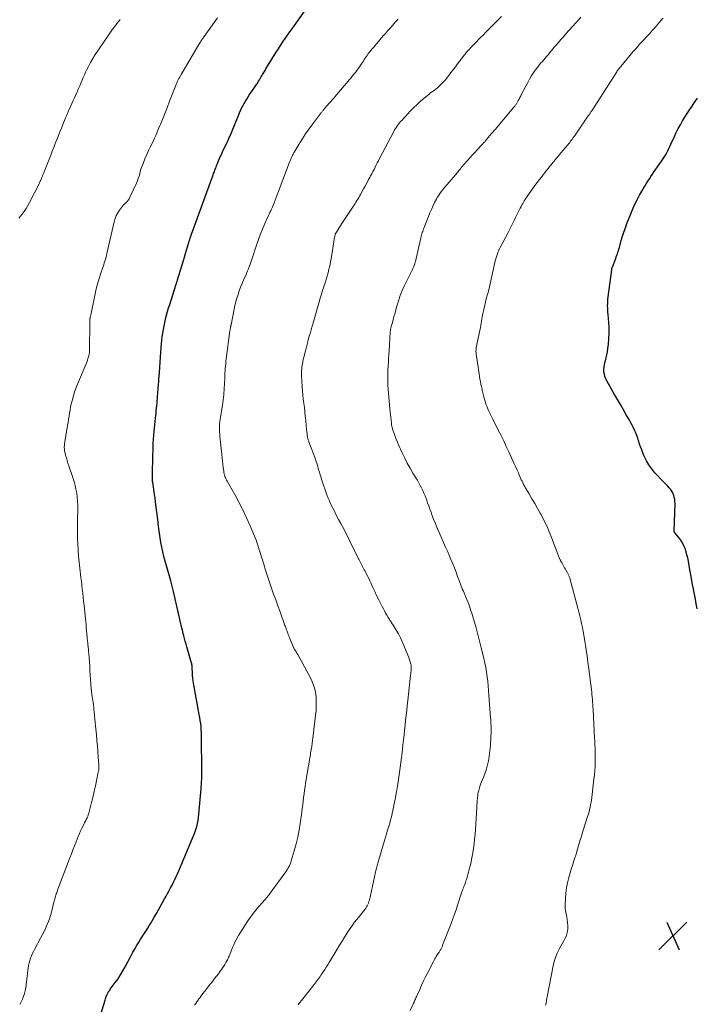
# Model space of a CAD drawing. Units: feet. Extents: x 1990000 to 1995039, y 600000 to 603937.
# Drawn here: x 1990417 to 1990607, y 602717 to 602992 of the extents above; entities that cross this region are included whole.
import ezdxf

# ---------------------------------------------------------------- set-up
doc = ezdxf.new("R2010")
doc.units = ezdxf.units.FT
doc.header["$LTSCALE"] = 100
doc.header["$MEASUREMENT"] = 0
for name, color, linetype, lineweight in [('CONTOUR INDEX', 32, 'Continuous', 25), ('CONTOUR INTERMEDIATE', 40, 'Continuous', 15), ('SPOT ELEVATION', 7, 'Continuous', 15)]:
    doc.layers.add(name, color=color, linetype=linetype, lineweight=lineweight)

# ---------------------------------------------------------------- blocks, each defined once
blk = doc.blocks.new('SPOT')
at = {"layer": 'SPOT ELEVATION', "lineweight": 25}
for p, q in [((-3.95, -3.95), (3.86, 3.85)), ((-1.67, 3.81), (1.74, -3.97))]:
    blk.add_line(p, q, dxfattribs=at)

msp = doc.modelspace()

# ---------------------------------------------------------------- linework, layer by layer
at = {"layer": 'CONTOUR INDEX', "flags": 128}
for points, elevation in [([(1990438.58, 602709.16), (1990441.24, 602717.82), (1990441.35, 602718.15), (1990441.46, 602718.47), (1990441.57, 602718.8), (1990441.7, 602719.12), (1990441.84, 602719.47), (1990441.9, 602719.61), (1990441.96, 602719.75), (1990442.03, 602719.88), (1990442.1, 602720.01), (1990442.12, 602720.06), (1990442.19, 602720.16), (1990442.25, 602720.27), (1990442.32, 602720.37), (1990442.4, 602720.46), (1990442.47, 602720.56), (1990442.54, 602720.66), (1990442.62, 602720.75), (1990442.69, 602720.85), (1990444.1, 602722.73), (1990444.85, 602723.79), (1990445.57, 602724.87), (1990446.22, 602725.98), (1990446.84, 602727.12), (1990446.94, 602727.31), (1990447.59, 602728.56), (1990448.25, 602729.8), (1990448.93, 602731.03), (1990449.62, 602732.25), (1990450.06, 602733.02), (1990450.55, 602733.86), (1990451.05, 602734.69), (1990451.57, 602735.51), (1990452.1, 602736.32), (1990452.64, 602737.13), (1990453.17, 602737.95), (1990453.68, 602738.78), (1990454.18, 602739.61), (1990454.41, 602739.99), (1990455.01, 602741.02), (1990455.61, 602742.05), (1990456.2, 602743.09), (1990456.78, 602744.13), (1990457.89, 602746.13), (1990458.32, 602746.9), (1990458.74, 602747.68), (1990459.15, 602748.46), (1990459.56, 602749.24), (1990459.97, 602750.02), (1990460.36, 602750.81), (1990460.74, 602751.6), (1990461.12, 602752.4), (1990461.38, 602752.96), (1990461.88, 602754.05), (1990462.37, 602755.14), (1990462.84, 602756.23), (1990463.31, 602757.33), (1990465.73, 602763.13), (1990466.05, 602763.94), (1990466.35, 602764.76), (1990466.62, 602765.59), (1990466.87, 602766.43), (1990467.08, 602767.27), (1990467.26, 602768.12), (1990467.39, 602768.98), (1990467.49, 602769.85), (1990468.04, 602776.06), (1990468.1, 602776.77), (1990468.15, 602777.47), (1990468.19, 602778.18), (1990468.23, 602778.9), (1990468.26, 602779.62), (1990468.27, 602779.97), (1990468.28, 602780.32), (1990468.29, 602780.67), (1990468.3, 602781.01), (1990468.31, 602781.36), (1990468.31, 602781.71), (1990468.31, 602782.06), (1990468.31, 602782.41), (1990468.23, 602790.9), (1990468.21, 602791.77), (1990468.18, 602792.63), (1990468.13, 602793.49), (1990468.07, 602794.36), (1990467.98, 602795.22), (1990467.88, 602796.07), (1990467.75, 602796.93), (1990467.6, 602797.78), (1990466.06, 602806.05), (1990466, 602806.38), (1990465.94, 602806.72), (1990465.89, 602807.06), (1990465.84, 602807.39), (1990465.8, 602807.73), (1990465.76, 602808.07), (1990465.73, 602808.41), (1990465.71, 602808.75), (1990465.56, 602811.41), (1990465.55, 602811.51), (1990465.54, 602811.6), (1990465.53, 602811.69), (1990465.52, 602811.78), (1990465.5, 602811.88), (1990465.48, 602811.97), (1990465.46, 602812.06), (1990465.44, 602812.15), (1990464.11, 602816.69), (1990463.89, 602817.46), (1990463.67, 602818.23), (1990463.46, 602818.99), (1990463.26, 602819.76), (1990463.02, 602820.69), (1990462.94, 602821), (1990462.86, 602821.31), (1990462.79, 602821.62), (1990462.72, 602821.92), (1990460.39, 602832.16), (1990460.31, 602832.54), (1990460.21, 602832.91), (1990460.12, 602833.28), (1990460.02, 602833.66), (1990459.92, 602834.03), (1990459.82, 602834.4), (1990459.71, 602834.77), (1990459.61, 602835.14), (1990458.03, 602840.66), (1990457.69, 602841.95), (1990457.38, 602843.23), (1990457.1, 602844.53), (1990456.86, 602845.84), (1990456.65, 602847.15), (1990456.46, 602848.46), (1990456.28, 602849.77), (1990456.13, 602851.09), (1990456.08, 602851.52), (1990455.92, 602852.93), (1990455.75, 602854.33), (1990455.57, 602855.74), (1990455.38, 602857.14), (1990455.2, 602858.46), (1990455.09, 602859.21), (1990454.98, 602859.95), (1990454.87, 602860.69), (1990454.76, 602861.43), (1990454.55, 602862.77), (1990454.54, 602862.84), (1990454.53, 602862.91), (1990454.52, 602862.99), (1990454.52, 602863.06), (1990454.51, 602863.13), (1990454.51, 602863.21), (1990454.5, 602863.28), (1990454.5, 602863.36), (1990454.49, 602863.52), (1990454.49, 602863.68), (1990454.48, 602863.83), (1990454.48, 602863.99), (1990454.48, 602864.14), (1990454.48, 602864.46), (1990454.47, 602864.77), (1990454.47, 602865.08), (1990454.48, 602865.39), (1990454.49, 602865.71), (1990454.69, 602872.81), (1990454.7, 602873.2), (1990454.72, 602873.6), (1990454.73, 602873.99), (1990454.76, 602874.39), (1990454.78, 602874.78), (1990454.81, 602875.18), (1990454.84, 602875.57), (1990454.88, 602875.96), (1990455.35, 602880.69), (1990455.42, 602881.38), (1990455.5, 602882.08), (1990455.57, 602882.77), (1990455.65, 602883.46), (1990455.72, 602884.15), (1990455.79, 602884.84), (1990455.85, 602885.54), (1990455.9, 602886.23), (1990456.03, 602888.08), (1990456.07, 602888.5), (1990456.1, 602888.93), (1990456.13, 602889.36), (1990456.16, 602889.79), (1990456.19, 602890.22), (1990456.23, 602890.65), (1990456.26, 602891.08), (1990456.3, 602891.51), (1990456.45, 602893.46), (1990456.55, 602894.87), (1990456.66, 602896.28), (1990456.76, 602897.68), (1990456.85, 602899.09), (1990456.95, 602900.45), (1990457.03, 602901.45), (1990457.12, 602902.45), (1990457.24, 602903.45), (1990457.37, 602904.45), (1990457.54, 602905.44), (1990457.72, 602906.42), (1990457.93, 602907.41), (1990458.15, 602908.38), (1990458.17, 602908.46), (1990458.44, 602909.47), (1990458.71, 602910.48), (1990459.01, 602911.48), (1990459.31, 602912.47), (1990461.04, 602917.86), (1990461.1, 602918.05), (1990461.16, 602918.24), (1990461.22, 602918.43), (1990461.28, 602918.62), (1990461.34, 602918.81), (1990461.4, 602919), (1990461.46, 602919.19), (1990461.51, 602919.38), (1990463.13, 602924.77), (1990463.41, 602925.73), (1990463.7, 602926.69), (1990464, 602927.65), (1990464.29, 602928.61), (1990464.77, 602930.15), (1990464.82, 602930.34), (1990464.88, 602930.52), (1990464.94, 602930.7), (1990465, 602930.88), (1990465.06, 602931.05), (1990465.15, 602931.32), (1990465.24, 602931.58), (1990465.33, 602931.85), (1990465.43, 602932.11), (1990466.73, 602935.69), (1990467.48, 602937.75), (1990468.23, 602939.8), (1990468.97, 602941.86), (1990469.72, 602943.91), (1990471.37, 602948.43), (1990471.48, 602948.75), (1990471.6, 602949.07), (1990471.71, 602949.38), (1990471.83, 602949.7), (1990471.95, 602950.02), (1990472.06, 602950.33), (1990472.18, 602950.64), (1990472.3, 602950.96), (1990472.42, 602951.27), (1990472.54, 602951.58), (1990472.67, 602951.89), (1990472.8, 602952.2), (1990473.47, 602953.79), (1990473.76, 602954.47), (1990474.07, 602955.14), (1990474.38, 602955.81), (1990474.7, 602956.48), (1990475.02, 602957.15), (1990475.35, 602957.81), (1990475.66, 602958.48), (1990475.98, 602959.15), (1990476.13, 602959.48), (1990476.43, 602960.14), (1990476.72, 602960.81), (1990476.99, 602961.49), (1990477.25, 602962.16), (1990477.51, 602962.85), (1990477.78, 602963.52), (1990478.05, 602964.2), (1990478.33, 602964.87), (1990478.82, 602966.06), (1990479.12, 602966.73), (1990479.43, 602967.39), (1990479.76, 602968.05), (1990480.11, 602968.69), (1990480.48, 602969.32), (1990480.86, 602969.95), (1990481.26, 602970.57), (1990481.67, 602971.18), (1990482.65, 602972.6), (1990482.83, 602972.88), (1990483.02, 602973.15), (1990483.2, 602973.42), (1990483.39, 602973.69), (1990483.57, 602973.97), (1990483.75, 602974.24), (1990483.93, 602974.52), (1990484.1, 602974.8), (1990484.2, 602974.96), (1990484.42, 602975.32), (1990484.63, 602975.68), (1990484.85, 602976.04), (1990485.06, 602976.4), (1990485.31, 602976.82), (1990485.65, 602977.4), (1990485.99, 602977.97), (1990486.33, 602978.54), (1990486.68, 602979.1), (1990489.12, 602983.06), (1990489.72, 602984.01), (1990490.34, 602984.96), (1990490.96, 602985.91), (1990491.59, 602986.84), (1990492.24, 602987.78), (1990492.88, 602988.7), (1990493.54, 602989.62), (1990494.2, 602990.54), (1990496.95, 602994.32)], 960), ([(1990606.88, 602827.34), (1990606.62, 602828.67), (1990606.37, 602830.01), (1990606.19, 602830.96), (1990605.85, 602832.77), (1990605.52, 602834.58), (1990605.19, 602836.39), (1990604.86, 602838.2), (1990604.42, 602840.69), (1990604.24, 602841.57), (1990604.03, 602842.44), (1990603.78, 602843.3), (1990603.5, 602844.15), (1990603.16, 602844.97), (1990602.76, 602845.77), (1990602.29, 602846.51), (1990601.75, 602847.22), (1990600.68, 602848.5), (1990600.63, 602848.57), (1990600.58, 602848.64), (1990600.54, 602848.71), (1990600.5, 602848.78), (1990600.47, 602848.86), (1990600.45, 602848.94), (1990600.43, 602849.02), (1990600.43, 602849.1), (1990600.68, 602856.69), (1990600.66, 602857.32), (1990600.61, 602857.94), (1990600.48, 602858.55), (1990600.32, 602859.15), (1990600.3, 602859.2), (1990600.07, 602859.75), (1990599.8, 602860.27), (1990599.46, 602860.75), (1990599.07, 602861.2), (1990598.64, 602861.63), (1990598.22, 602862.07), (1990597.8, 602862.5), (1990597.38, 602862.94), (1990595.07, 602865.4), (1990594.17, 602866.45), (1990593.36, 602867.56), (1990592.68, 602868.75), (1990592.08, 602870), (1990591.67, 602871), (1990591.36, 602871.79), (1990591.06, 602872.59), (1990590.78, 602873.39), (1990590.52, 602874.2), (1990590.48, 602874.33), (1990590.24, 602875.08), (1990589.97, 602875.82), (1990589.68, 602876.54), (1990589.37, 602877.26), (1990589.04, 602877.97), (1990588.69, 602878.68), (1990588.32, 602879.37), (1990587.94, 602880.05), (1990587.06, 602881.57), (1990586.23, 602883), (1990585.4, 602884.44), (1990584.57, 602885.88), (1990583.74, 602887.32), (1990581.6, 602891.06), (1990581.3, 602891.67), (1990581.06, 602892.29), (1990580.91, 602892.93), (1990580.81, 602893.6), (1990580.8, 602894.27), (1990580.83, 602894.94), (1990580.93, 602895.61), (1990581.08, 602896.26), (1990581.2, 602896.67), (1990581.43, 602897.53), (1990581.63, 602898.39), (1990581.79, 602899.26), (1990581.92, 602900.14), (1990582.07, 602901.38), (1990582.21, 602902.89), (1990582.28, 602904.39), (1990582.26, 602905.9), (1990582.17, 602907.41), (1990581.96, 602909.65), (1990581.91, 602910.27), (1990581.87, 602910.89), (1990581.85, 602911.51), (1990581.84, 602912.13), (1990581.85, 602912.74), (1990581.87, 602913.36), (1990581.92, 602913.98), (1990581.99, 602914.59), (1990582.97, 602922.2), (1990582.98, 602922.26), (1990582.99, 602922.33), (1990583, 602922.39), (1990583.02, 602922.46), (1990583.03, 602922.52), (1990583.05, 602922.58), (1990583.07, 602922.65), (1990583.09, 602922.71), (1990584.09, 602925.37), (1990584.25, 602925.79), (1990584.4, 602926.22), (1990584.55, 602926.64), (1990584.7, 602927.07), (1990584.84, 602927.5), (1990584.98, 602927.93), (1990585.11, 602928.36), (1990585.23, 602928.79), (1990585.65, 602930.34), (1990586, 602931.54), (1990586.38, 602932.73), (1990586.79, 602933.92), (1990587.22, 602935.09), (1990588.29, 602937.85), (1990588.84, 602939.18), (1990589.43, 602940.49), (1990590.08, 602941.77), (1990590.77, 602943.03), (1990591.4, 602944.12), (1990591.81, 602944.83), (1990592.22, 602945.53), (1990592.65, 602946.22), (1990593.07, 602946.92), (1990593.5, 602947.6), (1990593.95, 602948.28), (1990594.4, 602948.96), (1990594.86, 602949.63), (1990596.92, 602952.56), (1990597.3, 602953.12), (1990597.67, 602953.69), (1990598.02, 602954.27), (1990598.35, 602954.86), (1990598.67, 602955.46), (1990598.97, 602956.06), (1990599.27, 602956.67), (1990599.55, 602957.28), (1990600.53, 602959.48), (1990601.05, 602960.59), (1990601.6, 602961.68), (1990602.18, 602962.75), (1990602.79, 602963.82), (1990603.43, 602964.86), (1990604.08, 602965.9), (1990604.75, 602966.92), (1990605.44, 602967.93), (1990606.08, 602968.84), (1990606.53, 602969.49), (1990606.99, 602970.15)], 980)]:
    msp.add_lwpolyline(points, dxfattribs=dict(at, elevation=elevation))
at = {"layer": 'CONTOUR INTERMEDIATE', "flags": 128}
for points, elevation in [([(1990417.4, 602716.61), (1990417.8, 602717.34), (1990418.13, 602718.1), (1990418.43, 602718.87), (1990418.68, 602719.66), (1990418.89, 602720.47), (1990419.05, 602721.28), (1990419.17, 602722.1), (1990419.72, 602726.87), (1990419.82, 602727.55), (1990419.96, 602728.22), (1990420.14, 602728.88), (1990420.35, 602729.53), (1990420.6, 602730.17), (1990420.87, 602730.81), (1990421.16, 602731.43), (1990421.48, 602732.04), (1990423.27, 602735.32), (1990423.72, 602736.18), (1990424.16, 602737.03), (1990424.57, 602737.91), (1990424.97, 602738.78), (1990425.33, 602739.68), (1990425.67, 602740.58), (1990425.95, 602741.49), (1990426.21, 602742.42), (1990427.03, 602745.6), (1990427.08, 602745.81), (1990427.13, 602746.03), (1990427.19, 602746.24), (1990427.24, 602746.45), (1990427.3, 602746.67), (1990427.36, 602746.88), (1990427.43, 602747.09), (1990427.5, 602747.3), (1990427.58, 602747.53), (1990427.7, 602747.86), (1990427.82, 602748.19), (1990427.94, 602748.51), (1990428.06, 602748.84), (1990431.38, 602757.6), (1990431.82, 602758.75), (1990432.25, 602759.88), (1990432.69, 602761.02), (1990433.14, 602762.16), (1990433.41, 602762.86), (1990433.72, 602763.64), (1990434.05, 602764.42), (1990434.4, 602765.19), (1990434.77, 602765.96), (1990435.08, 602766.6), (1990435.3, 602767.04), (1990435.52, 602767.48), (1990435.74, 602767.92), (1990435.97, 602768.35), (1990436.18, 602768.8), (1990436.37, 602769.25), (1990436.53, 602769.71), (1990436.67, 602770.17), (1990437.18, 602772.05), (1990437.55, 602773.47), (1990437.89, 602774.89), (1990438.21, 602776.32), (1990438.51, 602777.75), (1990438.89, 602779.64), (1990439, 602780.15), (1990439.11, 602780.65), (1990439.22, 602781.16), (1990439.34, 602781.66), (1990439.44, 602782.16), (1990439.51, 602782.67), (1990439.53, 602783.18), (1990439.51, 602783.7), (1990439.34, 602785.79), (1990439.22, 602787.35), (1990439.08, 602788.91), (1990438.94, 602790.47), (1990438.8, 602792.03), (1990438.56, 602794.54), (1990438.47, 602795.53), (1990438.37, 602796.51), (1990438.28, 602797.49), (1990438.19, 602798.47), (1990438.13, 602799.05), (1990438.06, 602799.74), (1990437.98, 602800.43), (1990437.88, 602801.12), (1990437.78, 602801.81), (1990437.64, 602802.63), (1990437.6, 602802.91), (1990437.56, 602803.18), (1990437.52, 602803.46), (1990437.49, 602803.73), (1990437.46, 602804.01), (1990437.43, 602804.28), (1990437.4, 602804.56), (1990437.38, 602804.84), (1990437.1, 602808.88), (1990437.01, 602810.09), (1990436.93, 602811.29), (1990436.84, 602812.49), (1990436.75, 602813.69), (1990436.6, 602815.56), (1990436.58, 602815.82), (1990436.56, 602816.09), (1990436.54, 602816.35), (1990436.51, 602816.62), (1990436.48, 602816.88), (1990436.45, 602817.14), (1990436.43, 602817.41), (1990436.4, 602817.67), (1990436.38, 602817.86), (1990436.34, 602818.22), (1990436.3, 602818.58), (1990436.26, 602818.94), (1990436.23, 602819.3), (1990436.14, 602820.27), (1990436.06, 602821.11), (1990435.98, 602821.95), (1990435.9, 602822.8), (1990435.82, 602823.64), (1990435.47, 602827.28), (1990435.35, 602828.38), (1990435.24, 602829.49), (1990435.12, 602830.59), (1990434.99, 602831.69), (1990434.86, 602832.8), (1990434.72, 602833.9), (1990434.59, 602835), (1990434.46, 602836.1), (1990434.14, 602838.72), (1990433.95, 602840.39), (1990433.79, 602842.07), (1990433.67, 602843.75), (1990433.58, 602845.44), (1990433.52, 602847.12), (1990433.48, 602848.81), (1990433.48, 602850.49), (1990433.5, 602852.18), (1990433.57, 602855.14), (1990433.57, 602856.27), (1990433.53, 602857.39), (1990433.43, 602858.52), (1990433.29, 602859.64), (1990433.09, 602860.75), (1990432.85, 602861.85), (1990432.56, 602862.93), (1990432.22, 602864.01), (1990431.08, 602867.32), (1990430.84, 602868.05), (1990430.61, 602868.78), (1990430.4, 602869.52), (1990430.2, 602870.26), (1990429.97, 602871.2), (1990429.91, 602871.48), (1990429.87, 602871.76), (1990429.84, 602872.04), (1990429.83, 602872.32), (1990429.83, 602872.6), (1990429.85, 602872.88), (1990429.88, 602873.17), (1990429.92, 602873.45), (1990430.75, 602878.61), (1990430.89, 602879.47), (1990431.02, 602880.34), (1990431.16, 602881.2), (1990431.29, 602882.07), (1990431.43, 602882.93), (1990431.6, 602883.79), (1990431.79, 602884.65), (1990432, 602885.5), (1990432.18, 602886.17), (1990432.52, 602887.34), (1990432.89, 602888.51), (1990433.31, 602889.66), (1990433.76, 602890.79), (1990435.91, 602895.88), (1990436.09, 602896.35), (1990436.27, 602896.83), (1990436.42, 602897.32), (1990436.57, 602897.81), (1990436.77, 602898.57), (1990436.8, 602898.68), (1990436.82, 602898.79), (1990436.83, 602898.9), (1990436.84, 602899.02), (1990436.94, 602907.94), (1990436.94, 602908.03), (1990436.94, 602908.12), (1990436.95, 602908.2), (1990436.96, 602908.29), (1990436.97, 602908.38), (1990436.98, 602908.47), (1990437, 602908.56), (1990437.02, 602908.65), (1990437.06, 602908.81), (1990437.1, 602908.98), (1990437.14, 602909.15), (1990437.18, 602909.32), (1990437.22, 602909.49), (1990438.67, 602916.38), (1990438.96, 602917.6), (1990439.27, 602918.82), (1990439.63, 602920.02), (1990440.02, 602921.21), (1990440.49, 602922.56), (1990440.66, 602923.08), (1990440.84, 602923.59), (1990441.01, 602924.11), (1990441.18, 602924.62), (1990441.35, 602925.14), (1990441.5, 602925.66), (1990441.64, 602926.19), (1990441.76, 602926.72), (1990443.77, 602935.61), (1990444.02, 602936.48), (1990444.35, 602937.32), (1990444.78, 602938.12), (1990445.28, 602938.88), (1990445.81, 602939.59), (1990446.11, 602939.96), (1990446.42, 602940.32), (1990446.75, 602940.65), (1990447.09, 602940.97), (1990447.43, 602941.3), (1990447.73, 602941.66), (1990447.98, 602942.05), (1990448.2, 602942.46), (1990450.01, 602946.38), (1990450.28, 602947.02), (1990450.53, 602947.67), (1990450.73, 602948.33), (1990450.91, 602949), (1990451.09, 602949.67), (1990451.28, 602950.34), (1990451.51, 602951), (1990451.75, 602951.65), (1990452.4, 602953.25), (1990452.74, 602954.08), (1990453.1, 602954.9), (1990453.49, 602955.71), (1990453.89, 602956.51), (1990454.29, 602957.32), (1990454.68, 602958.13), (1990455.05, 602958.95), (1990455.4, 602959.77), (1990456.3, 602961.92), (1990457.07, 602963.78), (1990457.83, 602965.63), (1990458.57, 602967.49), (1990459.3, 602969.36), (1990460.39, 602972.18), (1990460.57, 602972.64), (1990460.75, 602973.09), (1990460.94, 602973.55), (1990461.12, 602974), (1990461.16, 602974.09), (1990461.33, 602974.49), (1990461.51, 602974.9), (1990461.71, 602975.29), (1990461.91, 602975.69), (1990462.11, 602976.08), (1990462.33, 602976.47), (1990462.54, 602976.85), (1990462.77, 602977.24), (1990467.78, 602985.67), (1990467.91, 602985.88), (1990468.04, 602986.1), (1990468.18, 602986.31), (1990468.32, 602986.53), (1990468.34, 602986.56), (1990468.49, 602986.8), (1990468.65, 602987.02), (1990468.81, 602987.25), (1990468.97, 602987.48), (1990472.65, 602992.62)], 956), ([(1990495.23, 602716.52), (1990495.72, 602717.14), (1990496.21, 602717.76), (1990499.7, 602722.2), (1990499.99, 602722.57), (1990500.27, 602722.94), (1990500.55, 602723.31), (1990500.83, 602723.69), (1990501.1, 602724.07), (1990501.37, 602724.45), (1990501.64, 602724.83), (1990501.9, 602725.22), (1990502.25, 602725.75), (1990502.68, 602726.41), (1990503.1, 602727.07), (1990503.52, 602727.73), (1990503.93, 602728.4), (1990506.17, 602732.11), (1990506.84, 602733.22), (1990507.52, 602734.32), (1990508.2, 602735.42), (1990508.89, 602736.51), (1990509.14, 602736.9), (1990509.72, 602737.79), (1990510.33, 602738.66), (1990510.96, 602739.51), (1990511.62, 602740.35), (1990512.47, 602741.39), (1990512.72, 602741.69), (1990512.97, 602742), (1990513.22, 602742.3), (1990513.47, 602742.6), (1990513.71, 602742.91), (1990513.94, 602743.23), (1990514.16, 602743.56), (1990514.37, 602743.89), (1990514.57, 602744.25), (1990514.74, 602744.61), (1990514.89, 602744.98), (1990515.03, 602745.36), (1990515.05, 602745.41), (1990515.17, 602745.82), (1990515.29, 602746.23), (1990515.39, 602746.64), (1990515.49, 602747.06), (1990516.88, 602753.61), (1990516.93, 602753.83), (1990516.98, 602754.05), (1990517.03, 602754.27), (1990517.08, 602754.49), (1990517.14, 602754.74), (1990517.23, 602755.09), (1990517.32, 602755.44), (1990517.42, 602755.78), (1990517.52, 602756.12), (1990519.43, 602762.45), (1990519.72, 602763.41), (1990520, 602764.37), (1990520.29, 602765.34), (1990520.57, 602766.3), (1990520.62, 602766.45), (1990520.87, 602767.34), (1990521.11, 602768.23), (1990521.34, 602769.13), (1990521.56, 602770.02), (1990521.76, 602770.92), (1990521.96, 602771.83), (1990522.14, 602772.73), (1990522.31, 602773.64), (1990522.37, 602773.97), (1990522.56, 602775.04), (1990522.74, 602776.11), (1990522.92, 602777.19), (1990523.09, 602778.27), (1990523.48, 602780.87), (1990523.78, 602782.94), (1990524.06, 602785.02), (1990524.32, 602787.11), (1990524.57, 602789.19), (1990524.72, 602790.61), (1990524.87, 602791.99), (1990525.02, 602793.37), (1990525.17, 602794.75), (1990525.32, 602796.13), (1990525.47, 602797.51), (1990525.62, 602798.89), (1990525.77, 602800.27), (1990525.92, 602801.65), (1990526.71, 602808.79), (1990526.75, 602809.16), (1990526.79, 602809.53), (1990526.82, 602809.91), (1990526.86, 602810.28), (1990526.9, 602810.77), (1990526.91, 602810.9), (1990526.91, 602811.03), (1990526.91, 602811.16), (1990526.89, 602811.29), (1990526.88, 602811.42), (1990526.85, 602811.55), (1990526.82, 602811.68), (1990526.79, 602811.8), (1990526.58, 602812.48), (1990526.43, 602812.94), (1990526.28, 602813.4), (1990526.11, 602813.86), (1990525.94, 602814.31), (1990524.85, 602817.05), (1990524.38, 602818.15), (1990523.87, 602819.24), (1990523.3, 602820.3), (1990522.69, 602821.34), (1990521.72, 602822.9), (1990521.56, 602823.15), (1990521.41, 602823.39), (1990521.25, 602823.63), (1990521.08, 602823.87), (1990520.92, 602824.11), (1990520.76, 602824.35), (1990520.61, 602824.6), (1990520.46, 602824.85), (1990520.07, 602825.54), (1990519.73, 602826.14), (1990519.41, 602826.74), (1990519.08, 602827.34), (1990518.77, 602827.95), (1990518.29, 602828.9), (1990517.75, 602829.99), (1990517.21, 602831.08), (1990516.69, 602832.18), (1990516.17, 602833.28), (1990515.59, 602834.54), (1990515.3, 602835.16), (1990515.01, 602835.78), (1990514.7, 602836.39), (1990514.39, 602837), (1990514.15, 602837.47), (1990513.96, 602837.84), (1990513.76, 602838.22), (1990513.56, 602838.59), (1990513.35, 602838.97), (1990513.34, 602839), (1990513.14, 602839.35), (1990512.95, 602839.71), (1990512.77, 602840.08), (1990512.58, 602840.44), (1990512.4, 602840.8), (1990512.22, 602841.17), (1990512.04, 602841.53), (1990511.86, 602841.9), (1990509.74, 602846.2), (1990509.23, 602847.23), (1990508.71, 602848.26), (1990508.17, 602849.28), (1990507.63, 602850.3), (1990507.15, 602851.2), (1990506.58, 602852.27), (1990506.02, 602853.34), (1990505.47, 602854.42), (1990504.93, 602855.5), (1990504.61, 602856.16), (1990504.25, 602856.92), (1990503.9, 602857.69), (1990503.58, 602858.47), (1990503.27, 602859.25), (1990502.97, 602860.04), (1990502.69, 602860.84), (1990502.42, 602861.64), (1990502.17, 602862.44), (1990501.43, 602864.82), (1990501.21, 602865.55), (1990500.98, 602866.28), (1990500.76, 602867.01), (1990500.53, 602867.74), (1990500.3, 602868.47), (1990500.06, 602869.2), (1990499.81, 602869.92), (1990499.54, 602870.64), (1990498.27, 602874.01), (1990498.19, 602874.22), (1990498.12, 602874.42), (1990498.05, 602874.63), (1990497.98, 602874.84), (1990497.92, 602875.05), (1990497.87, 602875.26), (1990497.83, 602875.48), (1990497.8, 602875.7), (1990497.73, 602876.32), (1990497.67, 602876.85), (1990497.62, 602877.37), (1990497.57, 602877.9), (1990497.51, 602878.43), (1990497.36, 602880.08), (1990497.24, 602881.25), (1990497.11, 602882.43), (1990496.98, 602883.6), (1990496.83, 602884.77), (1990496.69, 602885.94), (1990496.57, 602887.12), (1990496.47, 602888.29), (1990496.4, 602889.47), (1990496.23, 602892.49), (1990496.21, 602893.15), (1990496.22, 602893.81), (1990496.26, 602894.47), (1990496.32, 602895.13), (1990496.42, 602895.78), (1990496.53, 602896.43), (1990496.67, 602897.08), (1990496.82, 602897.72), (1990497.29, 602899.49), (1990497.39, 602899.85), (1990497.48, 602900.21), (1990497.57, 602900.57), (1990497.65, 602900.93), (1990497.74, 602901.31), (1990497.78, 602901.48), (1990497.82, 602901.65), (1990497.86, 602901.82), (1990497.91, 602901.98), (1990497.95, 602902.15), (1990497.99, 602902.32), (1990498.04, 602902.49), (1990498.09, 602902.65), (1990498.45, 602903.85), (1990498.67, 602904.61), (1990498.9, 602905.38), (1990499.12, 602906.15), (1990499.34, 602906.91), (1990501.13, 602913.23), (1990501.43, 602914.27), (1990501.75, 602915.31), (1990502.07, 602916.34), (1990502.41, 602917.37), (1990502.47, 602917.54), (1990502.78, 602918.48), (1990503.07, 602919.44), (1990503.35, 602920.39), (1990503.62, 602921.36), (1990503.86, 602922.32), (1990504.08, 602923.29), (1990504.27, 602924.27), (1990504.45, 602925.25), (1990505.44, 602931.22), (1990505.47, 602931.39), (1990505.5, 602931.55), (1990505.54, 602931.71), (1990505.58, 602931.87), (1990505.62, 602932.01), (1990505.64, 602932.1), (1990505.67, 602932.19), (1990505.71, 602932.28), (1990505.75, 602932.37), (1990505.79, 602932.46), (1990505.84, 602932.55), (1990505.89, 602932.63), (1990505.94, 602932.72), (1990506.5, 602933.59), (1990506.84, 602934.11), (1990507.17, 602934.62), (1990507.51, 602935.14), (1990507.85, 602935.65), (1990510.65, 602939.86), (1990510.91, 602940.27), (1990511.18, 602940.68), (1990511.43, 602941.1), (1990511.68, 602941.52), (1990511.93, 602941.94), (1990512.18, 602942.36), (1990512.42, 602942.78), (1990512.66, 602943.21), (1990513.54, 602944.79), (1990513.99, 602945.59), (1990514.43, 602946.4), (1990514.87, 602947.21), (1990515.31, 602948.02), (1990515.53, 602948.44), (1990515.85, 602949.05), (1990516.16, 602949.65), (1990516.47, 602950.26), (1990516.77, 602950.87), (1990517.08, 602951.49), (1990517.38, 602952.1), (1990517.69, 602952.7), (1990518.01, 602953.31), (1990521.98, 602960.87), (1990522.22, 602961.29), (1990522.46, 602961.7), (1990522.72, 602962.1), (1990523, 602962.5), (1990523.29, 602962.88), (1990523.59, 602963.26), (1990523.9, 602963.62), (1990524.23, 602963.98), (1990526.62, 602966.54), (1990527.55, 602967.5), (1990528.5, 602968.43), (1990529.49, 602969.32), (1990530.51, 602970.18), (1990531.78, 602971.22), (1990532.18, 602971.54), (1990532.59, 602971.85), (1990533, 602972.16), (1990533.42, 602972.46), (1990533.83, 602972.77), (1990534.23, 602973.09), (1990534.62, 602973.43), (1990534.99, 602973.78), (1990535.2, 602973.98), (1990535.66, 602974.46), (1990536.11, 602974.94), (1990536.54, 602975.45), (1990536.95, 602975.96), (1990537.38, 602976.52), (1990538, 602977.33), (1990538.62, 602978.13), (1990539.24, 602978.94), (1990539.85, 602979.75), (1990541.55, 602981.97), (1990541.73, 602982.21), (1990541.92, 602982.45), (1990542.11, 602982.69), (1990542.29, 602982.93), (1990542.53, 602983.24), (1990542.6, 602983.32), (1990542.67, 602983.41), (1990542.75, 602983.49), (1990542.82, 602983.57), (1990542.84, 602983.59), (1990542.91, 602983.66), (1990542.98, 602983.73), (1990543.05, 602983.8), (1990543.12, 602983.86), (1990543.19, 602983.93), (1990543.26, 602984), (1990543.33, 602984.07), (1990543.39, 602984.14), (1990544.49, 602985.29), (1990545.1, 602985.94), (1990545.72, 602986.58), (1990546.35, 602987.22), (1990546.97, 602987.86), (1990547.83, 602988.74), (1990548.89, 602989.81), (1990549.96, 602990.87), (1990551.03, 602991.93), (1990552.11, 602992.99)], 968), ([(1990526.58, 602714.93), (1990527.39, 602716.66), (1990527.53, 602716.96), (1990527.67, 602717.25), (1990527.8, 602717.54), (1990527.93, 602717.84), (1990528.06, 602718.13), (1990528.2, 602718.43), (1990528.33, 602718.73), (1990528.46, 602719.02), (1990529.25, 602720.82), (1990529.79, 602722.01), (1990530.35, 602723.19), (1990530.92, 602724.36), (1990531.52, 602725.53), (1990533.16, 602728.68), (1990533.34, 602729.01), (1990533.52, 602729.35), (1990533.7, 602729.68), (1990533.89, 602730.01), (1990534.15, 602730.46), (1990534.21, 602730.57), (1990534.27, 602730.67), (1990534.34, 602730.78), (1990534.41, 602730.88), (1990534.47, 602730.98), (1990534.54, 602731.08), (1990534.61, 602731.19), (1990534.68, 602731.29), (1990534.89, 602731.62), (1990535.01, 602731.8), (1990535.12, 602731.99), (1990535.22, 602732.18), (1990535.32, 602732.37), (1990535.41, 602732.56), (1990535.5, 602732.76), (1990535.59, 602732.96), (1990535.67, 602733.16), (1990538.05, 602739.31), (1990538.52, 602740.57), (1990538.99, 602741.84), (1990539.42, 602743.12), (1990539.85, 602744.41), (1990540.3, 602745.83), (1990540.49, 602746.41), (1990540.68, 602746.98), (1990540.88, 602747.55), (1990541.08, 602748.12), (1990541.2, 602748.48), (1990541.34, 602748.87), (1990541.49, 602749.26), (1990541.63, 602749.65), (1990541.78, 602750.04), (1990541.93, 602750.43), (1990542.07, 602750.82), (1990542.2, 602751.22), (1990542.33, 602751.61), (1990542.52, 602752.23), (1990542.73, 602752.94), (1990542.93, 602753.66), (1990543.12, 602754.37), (1990543.29, 602755.09), (1990543.42, 602755.62), (1990543.64, 602756.61), (1990543.85, 602757.6), (1990544.03, 602758.6), (1990544.19, 602759.6), (1990544.28, 602760.24), (1990544.46, 602761.56), (1990544.61, 602762.89), (1990544.73, 602764.22), (1990544.83, 602765.55), (1990545.21, 602771.8), (1990545.25, 602772.42), (1990545.29, 602773.03), (1990545.34, 602773.65), (1990545.4, 602774.26), (1990545.42, 602774.5), (1990545.48, 602774.99), (1990545.55, 602775.48), (1990545.65, 602775.97), (1990545.76, 602776.46), (1990545.87, 602776.87), (1990546.07, 602777.56), (1990546.28, 602778.24), (1990546.53, 602778.91), (1990546.8, 602779.57), (1990547.16, 602780.38), (1990547.58, 602781.44), (1990547.94, 602782.52), (1990548.24, 602783.62), (1990548.48, 602784.74), (1990548.66, 602785.87), (1990548.82, 602787), (1990548.93, 602788.14), (1990549.02, 602789.28), (1990549.24, 602793.05), (1990549.25, 602793.26), (1990549.26, 602793.47), (1990549.27, 602793.67), (1990549.27, 602793.88), (1990549.26, 602794.09), (1990549.26, 602794.29), (1990549.25, 602794.5), (1990549.23, 602794.71), (1990549.2, 602795.13), (1990549.18, 602795.54), (1990549.15, 602795.96), (1990549.12, 602796.38), (1990549.09, 602796.79), (1990548.63, 602803.17), (1990548.53, 602804.45), (1990548.41, 602805.74), (1990548.27, 602807.03), (1990548.12, 602808.31), (1990547.93, 602809.59), (1990547.73, 602810.86), (1990547.48, 602812.13), (1990547.21, 602813.4), (1990546.93, 602814.59), (1990546.49, 602816.44), (1990546.02, 602818.29), (1990545.53, 602820.13), (1990545.01, 602821.96), (1990544, 602825.43), (1990543.8, 602826.08), (1990543.6, 602826.73), (1990543.39, 602827.37), (1990543.18, 602828.02), (1990542.96, 602828.66), (1990542.72, 602829.3), (1990542.47, 602829.93), (1990542.2, 602830.55), (1990541.47, 602832.21), (1990541.43, 602832.3), (1990541.39, 602832.39), (1990541.35, 602832.48), (1990541.3, 602832.57), (1990541.26, 602832.67), (1990541.22, 602832.76), (1990541.19, 602832.85), (1990541.15, 602832.95), (1990540.32, 602835.21), (1990539.87, 602836.4), (1990539.42, 602837.59), (1990538.96, 602838.76), (1990538.48, 602839.94), (1990538, 602841.11), (1990537.5, 602842.28), (1990537, 602843.44), (1990536.49, 602844.6), (1990534.68, 602848.71), (1990534.15, 602849.92), (1990533.65, 602851.15), (1990533.16, 602852.38), (1990532.69, 602853.62), (1990532.43, 602854.32), (1990532.11, 602855.21), (1990531.78, 602856.11), (1990531.46, 602857), (1990531.14, 602857.9), (1990531.04, 602858.17), (1990530.75, 602858.92), (1990530.45, 602859.67), (1990530.12, 602860.41), (1990529.78, 602861.14), (1990529.41, 602861.86), (1990529.03, 602862.57), (1990528.62, 602863.27), (1990528.2, 602863.97), (1990527.37, 602865.3), (1990526.55, 602866.67), (1990525.77, 602868.06), (1990525.05, 602869.48), (1990524.37, 602870.93), (1990523.34, 602873.21), (1990523.01, 602873.98), (1990522.69, 602874.75), (1990522.39, 602875.53), (1990522.1, 602876.32), (1990521.68, 602877.54), (1990521.62, 602877.73), (1990521.56, 602877.91), (1990521.51, 602878.1), (1990521.47, 602878.29), (1990521.43, 602878.48), (1990521.4, 602878.67), (1990521.37, 602878.87), (1990521.35, 602879.06), (1990521.24, 602880.19), (1990521.17, 602880.95), (1990521.1, 602881.71), (1990521.02, 602882.47), (1990520.94, 602883.23), (1990520.61, 602886.54), (1990520.51, 602887.63), (1990520.43, 602888.72), (1990520.38, 602889.8), (1990520.34, 602890.9), (1990520.34, 602890.94), (1990520.33, 602892.01), (1990520.34, 602893.08), (1990520.38, 602894.15), (1990520.43, 602895.22), (1990520.5, 602896.29), (1990520.57, 602897.36), (1990520.63, 602898.43), (1990520.7, 602899.5), (1990521.01, 602904.73), (1990521.02, 602904.93), (1990521.05, 602905.12), (1990521.07, 602905.32), (1990521.11, 602905.51), (1990521.15, 602905.7), (1990521.19, 602905.9), (1990521.24, 602906.09), (1990521.29, 602906.28), (1990521.62, 602907.45), (1990521.84, 602908.23), (1990522.05, 602909.01), (1990522.26, 602909.79), (1990522.47, 602910.57), (1990522.85, 602912), (1990523.29, 602913.47), (1990523.79, 602914.93), (1990524.37, 602916.35), (1990525.02, 602917.75), (1990526.97, 602921.7), (1990527.16, 602922.1), (1990527.34, 602922.5), (1990527.51, 602922.91), (1990527.67, 602923.33), (1990527.85, 602923.84), (1990527.9, 602924.01), (1990527.95, 602924.17), (1990528, 602924.34), (1990528.04, 602924.51), (1990529.59, 602931.1), (1990529.68, 602931.46), (1990529.77, 602931.83), (1990529.87, 602932.19), (1990529.98, 602932.56), (1990530.09, 602932.92), (1990530.21, 602933.28), (1990530.33, 602933.63), (1990530.46, 602933.99), (1990530.93, 602935.21), (1990531.31, 602936.16), (1990531.7, 602937.12), (1990532.11, 602938.06), (1990532.53, 602939), (1990533.42, 602940.97), (1990533.66, 602941.46), (1990533.91, 602941.95), (1990534.18, 602942.42), (1990534.47, 602942.89), (1990534.78, 602943.34), (1990535.09, 602943.79), (1990535.43, 602944.23), (1990535.77, 602944.65), (1990539.8, 602949.43), (1990540.01, 602949.69), (1990540.22, 602949.94), (1990540.44, 602950.2), (1990540.65, 602950.45), (1990540.89, 602950.75), (1990540.98, 602950.86), (1990541.07, 602950.97), (1990541.16, 602951.08), (1990541.25, 602951.19), (1990541.34, 602951.29), (1990541.43, 602951.4), (1990541.53, 602951.51), (1990541.62, 602951.61), (1990542.73, 602952.85), (1990543.38, 602953.58), (1990544.03, 602954.3), (1990544.69, 602955.02), (1990545.35, 602955.73), (1990546.68, 602957.17), (1990546.79, 602957.29), (1990546.9, 602957.41), (1990547.01, 602957.53), (1990547.12, 602957.65), (1990547.22, 602957.77), (1990547.33, 602957.89), (1990547.43, 602958.01), (1990547.54, 602958.13), (1990548.81, 602959.61), (1990549.55, 602960.48), (1990550.28, 602961.34), (1990551.02, 602962.21), (1990551.75, 602963.08), (1990555.6, 602967.65), (1990555.73, 602967.81), (1990555.86, 602967.97), (1990555.98, 602968.13), (1990556.1, 602968.29), (1990556.22, 602968.46), (1990556.33, 602968.63), (1990556.43, 602968.8), (1990556.53, 602968.97), (1990556.81, 602969.5), (1990557.05, 602969.94), (1990557.29, 602970.38), (1990557.52, 602970.82), (1990557.75, 602971.26), (1990559.47, 602974.57), (1990559.95, 602975.46), (1990560.46, 602976.32), (1990561.01, 602977.17), (1990561.59, 602977.99), (1990562.09, 602978.67), (1990562.45, 602979.14), (1990562.81, 602979.6), (1990563.18, 602980.05), (1990563.57, 602980.49), (1990563.96, 602980.92), (1990564.34, 602981.37), (1990564.72, 602981.81), (1990565.09, 602982.26), (1990565.16, 602982.35), (1990565.57, 602982.85), (1990565.98, 602983.34), (1990566.4, 602983.83), (1990566.81, 602984.32), (1990567.35, 602984.96), (1990568.04, 602985.77), (1990568.74, 602986.57), (1990569.44, 602987.37), (1990570.15, 602988.16), (1990572.97, 602991.26), (1990573.03, 602991.34), (1990573.1, 602991.41), (1990573.17, 602991.49), (1990573.23, 602991.56), (1990574.34, 602992.87)], 972), ([(1990417.1, 602936.57), (1990418.04, 602937.74), (1990418.61, 602938.51), (1990419.15, 602939.3), (1990419.64, 602940.11), (1990420.1, 602940.96), (1990422.75, 602946.2), (1990422.92, 602946.56), (1990423.09, 602946.92), (1990423.25, 602947.28), (1990423.4, 602947.65), (1990423.54, 602948.02), (1990423.69, 602948.39), (1990423.84, 602948.76), (1990423.98, 602949.12), (1990426.02, 602954.23), (1990426.45, 602955.32), (1990426.88, 602956.41), (1990427.31, 602957.5), (1990427.74, 602958.58), (1990427.79, 602958.71), (1990428.2, 602959.73), (1990428.6, 602960.76), (1990429.01, 602961.79), (1990429.42, 602962.81), (1990430.06, 602964.43), (1990430.15, 602964.65), (1990430.24, 602964.86), (1990430.33, 602965.07), (1990430.42, 602965.29), (1990430.51, 602965.5), (1990430.6, 602965.71), (1990430.7, 602965.92), (1990430.79, 602966.13), (1990430.81, 602966.16), (1990430.91, 602966.38), (1990431.01, 602966.6), (1990431.11, 602966.83), (1990431.21, 602967.05), (1990431.94, 602968.66), (1990432.31, 602969.49), (1990432.69, 602970.32), (1990433.06, 602971.15), (1990433.42, 602971.98), (1990433.49, 602972.12), (1990433.82, 602972.88), (1990434.15, 602973.65), (1990434.47, 602974.41), (1990434.79, 602975.18), (1990435.11, 602975.94), (1990435.45, 602976.7), (1990435.79, 602977.45), (1990436.15, 602978.2), (1990436.56, 602979.02), (1990437.16, 602980.17), (1990437.79, 602981.29), (1990438.46, 602982.38), (1990439.17, 602983.46), (1990442.71, 602988.62), (1990443.31, 602989.45), (1990443.92, 602990.27), (1990444.56, 602991.07), (1990445.21, 602991.85), (1990445.47, 602992.16)], 952), ([(1990466.28, 602716.41), (1990466.58, 602716.86), (1990466.88, 602717.31), (1990466.9, 602717.34), (1990467.2, 602717.77), (1990467.5, 602718.19), (1990467.81, 602718.61), (1990468.13, 602719.03), (1990468.59, 602719.64), (1990469.14, 602720.36), (1990469.69, 602721.07), (1990470.25, 602721.79), (1990470.82, 602722.5), (1990471.36, 602723.18), (1990471.89, 602723.85), (1990472.41, 602724.54), (1990472.93, 602725.23), (1990473.43, 602725.92), (1990473.76, 602726.39), (1990474.09, 602726.86), (1990474.41, 602727.34), (1990474.71, 602727.83), (1990475.01, 602728.32), (1990475.31, 602728.82), (1990475.44, 602729.07), (1990475.57, 602729.32), (1990475.69, 602729.58), (1990475.8, 602729.84), (1990475.91, 602730.11), (1990476.01, 602730.37), (1990476.12, 602730.64), (1990476.22, 602730.9), (1990476.59, 602731.84), (1990476.89, 602732.57), (1990477.21, 602733.29), (1990477.56, 602734), (1990477.93, 602734.69), (1990478.59, 602735.88), (1990479.2, 602736.94), (1990479.83, 602737.99), (1990480.49, 602739.03), (1990481.17, 602740.05), (1990481.89, 602741.05), (1990482.62, 602742.03), (1990483.39, 602742.98), (1990484.19, 602743.92), (1990485.45, 602745.36), (1990485.67, 602745.61), (1990485.89, 602745.86), (1990486.11, 602746.11), (1990486.33, 602746.36), (1990486.54, 602746.62), (1990486.75, 602746.88), (1990486.96, 602747.14), (1990487.16, 602747.41), (1990491.53, 602753.37), (1990491.81, 602753.77), (1990492.08, 602754.17), (1990492.34, 602754.58), (1990492.58, 602755), (1990492.8, 602755.43), (1990493, 602755.87), (1990493.17, 602756.32), (1990493.33, 602756.78), (1990494.17, 602759.62), (1990494.69, 602761.52), (1990495.15, 602763.43), (1990495.52, 602765.35), (1990495.83, 602767.29), (1990496.25, 602770.42), (1990496.39, 602771.44), (1990496.52, 602772.46), (1990496.64, 602773.48), (1990496.77, 602774.5), (1990496.89, 602775.52), (1990497.03, 602776.54), (1990497.18, 602777.56), (1990497.34, 602778.57), (1990498.6, 602786.13), (1990498.67, 602786.56), (1990498.74, 602786.98), (1990498.82, 602787.41), (1990498.89, 602787.83), (1990498.9, 602787.88), (1990498.97, 602788.28), (1990499.03, 602788.68), (1990499.09, 602789.08), (1990499.14, 602789.48), (1990499.19, 602789.88), (1990499.24, 602790.28), (1990499.29, 602790.67), (1990499.34, 602791.07), (1990500.13, 602797.52), (1990500.25, 602798.81), (1990500.32, 602800.11), (1990500.32, 602801.41), (1990500.27, 602802.71), (1990500.1, 602803.98), (1990499.83, 602805.23), (1990499.39, 602806.43), (1990498.86, 602807.6), (1990495.14, 602814.51), (1990495.07, 602814.65), (1990495, 602814.78), (1990494.92, 602814.91), (1990494.84, 602815.04), (1990494.76, 602815.17), (1990494.68, 602815.29), (1990494.59, 602815.42), (1990494.51, 602815.54), (1990494.28, 602815.87), (1990494.27, 602815.89), (1990494.25, 602815.91), (1990494.24, 602815.93), (1990494.23, 602815.95), (1990494.18, 602816.03), (1990494.16, 602816.05), (1990494.15, 602816.07), (1990494.14, 602816.09), (1990494.13, 602816.11), (1990493.04, 602818.77), (1990492.91, 602819.1), (1990492.77, 602819.44), (1990492.64, 602819.78), (1990492.5, 602820.11), (1990492.49, 602820.16), (1990492.36, 602820.47), (1990492.24, 602820.79), (1990492.13, 602821.1), (1990492.01, 602821.42), (1990491.9, 602821.74), (1990491.78, 602822.06), (1990491.67, 602822.37), (1990491.55, 602822.69), (1990490.17, 602826.49), (1990489.58, 602828.14), (1990488.98, 602829.8), (1990488.39, 602831.45), (1990487.8, 602833.1), (1990487.23, 602834.76), (1990486.67, 602836.42), (1990486.13, 602838.09), (1990485.6, 602839.77), (1990484.4, 602843.65), (1990484.33, 602843.85), (1990484.27, 602844.06), (1990484.21, 602844.27), (1990484.15, 602844.48), (1990484.09, 602844.69), (1990484.03, 602844.9), (1990483.97, 602845.11), (1990483.9, 602845.32), (1990483.86, 602845.44), (1990483.78, 602845.71), (1990483.68, 602845.98), (1990483.58, 602846.24), (1990483.48, 602846.51), (1990481.82, 602850.52), (1990480.84, 602852.76), (1990479.8, 602854.98), (1990478.68, 602857.15), (1990477.5, 602859.3), (1990475.37, 602862.99), (1990475.19, 602863.33), (1990475.02, 602863.66), (1990474.88, 602864.01), (1990474.74, 602864.37), (1990474.64, 602864.73), (1990474.54, 602865.09), (1990474.47, 602865.46), (1990474.42, 602865.84), (1990474.31, 602866.88), (1990474.22, 602867.78), (1990474.12, 602868.68), (1990474.02, 602869.57), (1990473.93, 602870.47), (1990473.36, 602875.59), (1990473.3, 602876.18), (1990473.26, 602876.76), (1990473.24, 602877.35), (1990473.23, 602877.94), (1990473.25, 602878.52), (1990473.28, 602879.11), (1990473.34, 602879.69), (1990473.42, 602880.27), (1990474.07, 602884.35), (1990474.13, 602884.73), (1990474.18, 602885.1), (1990474.24, 602885.48), (1990474.29, 602885.85), (1990474.33, 602886.23), (1990474.37, 602886.6), (1990474.41, 602886.98), (1990474.43, 602887.36), (1990474.7, 602891.86), (1990474.74, 602892.53), (1990474.78, 602893.21), (1990474.82, 602893.88), (1990474.86, 602894.56), (1990474.92, 602895.23), (1990474.98, 602895.9), (1990475.05, 602896.58), (1990475.13, 602897.25), (1990476.18, 602905.11), (1990476.21, 602905.29), (1990476.24, 602905.47), (1990476.27, 602905.65), (1990476.3, 602905.83), (1990476.33, 602905.99), (1990476.34, 602906.09), (1990476.36, 602906.19), (1990476.38, 602906.29), (1990476.4, 602906.39), (1990476.42, 602906.49), (1990476.43, 602906.58), (1990476.45, 602906.68), (1990476.47, 602906.78), (1990477.34, 602911.13), (1990477.57, 602912.18), (1990477.82, 602913.23), (1990478.11, 602914.26), (1990478.43, 602915.29), (1990478.77, 602916.3), (1990479.14, 602917.31), (1990479.55, 602918.31), (1990479.97, 602919.29), (1990480.67, 602920.87), (1990480.9, 602921.39), (1990481.11, 602921.91), (1990481.32, 602922.43), (1990481.52, 602922.96), (1990481.72, 602923.49), (1990481.9, 602924.02), (1990482.09, 602924.56), (1990482.27, 602925.09), (1990483.5, 602928.77), (1990484.06, 602930.38), (1990484.65, 602931.97), (1990485.3, 602933.55), (1990485.97, 602935.11), (1990486.97, 602937.33), (1990487.17, 602937.77), (1990487.37, 602938.21), (1990487.57, 602938.65), (1990487.78, 602939.09), (1990487.97, 602939.54), (1990488.16, 602939.98), (1990488.35, 602940.43), (1990488.52, 602940.88), (1990489.1, 602942.42), (1990489.57, 602943.64), (1990490.03, 602944.86), (1990490.49, 602946.08), (1990490.96, 602947.3), (1990492.86, 602952.29), (1990492.99, 602952.62), (1990493.12, 602952.95), (1990493.26, 602953.27), (1990493.4, 602953.6), (1990493.56, 602953.92), (1990493.71, 602954.24), (1990493.88, 602954.55), (1990494.06, 602954.86), (1990495.46, 602957.25), (1990496.37, 602958.74), (1990497.31, 602960.2), (1990498.3, 602961.63), (1990499.33, 602963.03), (1990501.32, 602965.66), (1990501.45, 602965.82), (1990501.57, 602965.98), (1990501.7, 602966.14), (1990501.83, 602966.29), (1990501.96, 602966.44), (1990502.09, 602966.6), (1990502.22, 602966.75), (1990502.34, 602966.91), (1990502.36, 602966.93), (1990502.5, 602967.1), (1990502.63, 602967.27), (1990502.77, 602967.44), (1990502.91, 602967.6), (1990503.08, 602967.81), (1990503.31, 602968.07), (1990503.54, 602968.34), (1990503.78, 602968.6), (1990504.01, 602968.85), (1990504.38, 602969.25), (1990504.79, 602969.7), (1990505.2, 602970.16), (1990505.61, 602970.63), (1990506.01, 602971.1), (1990509.25, 602974.93), (1990509.66, 602975.41), (1990510.07, 602975.9), (1990510.47, 602976.4), (1990510.86, 602976.89), (1990511.25, 602977.4), (1990511.63, 602977.9), (1990512.01, 602978.42), (1990512.37, 602978.94), (1990512.98, 602979.83), (1990513.24, 602980.2), (1990513.49, 602980.58), (1990513.75, 602980.96), (1990514, 602981.34), (1990514.25, 602981.72), (1990514.51, 602982.1), (1990514.78, 602982.47), (1990515.05, 602982.83), (1990515.2, 602983.03), (1990515.56, 602983.49), (1990515.92, 602983.95), (1990516.29, 602984.4), (1990516.67, 602984.84), (1990519.16, 602987.71), (1990519.77, 602988.41), (1990520.38, 602989.11), (1990520.99, 602989.81), (1990521.6, 602990.51), (1990522.48, 602991.51), (1990522.66, 602991.71), (1990522.83, 602991.9), (1990523.01, 602992.1), (1990523.19, 602992.29)], 964), ([(1990564.48, 602716.39), (1990564.55, 602716.69), (1990564.61, 602716.99), (1990564.64, 602717.16), (1990564.7, 602717.56), (1990564.76, 602717.95), (1990564.83, 602718.34), (1990564.9, 602718.73), (1990566.56, 602727.38), (1990566.86, 602728.6), (1990567.23, 602729.79), (1990567.72, 602730.93), (1990568.29, 602732.05), (1990568.76, 602732.89), (1990569.14, 602733.57), (1990569.51, 602734.26), (1990569.86, 602734.95), (1990570.2, 602735.66), (1990570.46, 602736.38), (1990570.64, 602737.11), (1990570.7, 602737.86), (1990570.68, 602738.63), (1990570.47, 602740.52), (1990570.4, 602741), (1990570.32, 602741.48), (1990570.23, 602741.96), (1990570.12, 602742.43), (1990570.02, 602742.9), (1990569.95, 602743.38), (1990569.92, 602743.86), (1990569.92, 602744.34), (1990570.01, 602746.33), (1990570.13, 602747.79), (1990570.32, 602749.25), (1990570.61, 602750.69), (1990570.97, 602752.12), (1990571.56, 602754.12), (1990571.76, 602754.79), (1990571.97, 602755.47), (1990572.19, 602756.14), (1990572.42, 602756.81), (1990572.7, 602757.62), (1990572.79, 602757.88), (1990572.88, 602758.15), (1990572.96, 602758.41), (1990573.04, 602758.68), (1990573.11, 602758.95), (1990573.19, 602759.22), (1990573.26, 602759.49), (1990573.33, 602759.75), (1990573.47, 602760.3), (1990573.61, 602760.83), (1990573.76, 602761.37), (1990573.92, 602761.91), (1990574.09, 602762.44), (1990574.17, 602762.71), (1990574.39, 602763.37), (1990574.6, 602764.04), (1990574.82, 602764.71), (1990575.03, 602765.38), (1990576.24, 602769.18), (1990576.44, 602769.84), (1990576.62, 602770.5), (1990576.79, 602771.16), (1990576.94, 602771.83), (1990577.07, 602772.51), (1990577.19, 602773.18), (1990577.3, 602773.86), (1990577.39, 602774.54), (1990578.01, 602779.64), (1990578.13, 602780.84), (1990578.23, 602782.04), (1990578.3, 602783.24), (1990578.34, 602784.44), (1990578.37, 602785.83), (1990578.37, 602786.49), (1990578.37, 602787.14), (1990578.35, 602787.8), (1990578.33, 602788.46), (1990578.29, 602789.12), (1990578.26, 602789.77), (1990578.23, 602790.43), (1990578.19, 602791.09), (1990577.76, 602799.18), (1990577.72, 602799.88), (1990577.68, 602800.57), (1990577.63, 602801.26), (1990577.58, 602801.96), (1990577.51, 602802.65), (1990577.45, 602803.34), (1990577.37, 602804.03), (1990577.29, 602804.72), (1990576.77, 602808.91), (1990576.55, 602810.64), (1990576.31, 602812.38), (1990576.06, 602814.11), (1990575.8, 602815.84), (1990575.34, 602818.83), (1990575.16, 602819.92), (1990574.97, 602821.01), (1990574.76, 602822.1), (1990574.53, 602823.18), (1990574.29, 602824.26), (1990574.04, 602825.34), (1990573.77, 602826.41), (1990573.49, 602827.48), (1990571.21, 602835.86), (1990571.16, 602836.05), (1990571.1, 602836.25), (1990571.03, 602836.44), (1990570.96, 602836.64), (1990570.88, 602836.83), (1990570.79, 602837.01), (1990570.7, 602837.2), (1990570.6, 602837.38), (1990570.26, 602837.99), (1990570.04, 602838.39), (1990569.81, 602838.78), (1990569.59, 602839.17), (1990569.37, 602839.56), (1990569.08, 602840.06), (1990569, 602840.2), (1990568.92, 602840.34), (1990568.84, 602840.48), (1990568.76, 602840.62), (1990568.68, 602840.75), (1990568.61, 602840.89), (1990568.54, 602841.04), (1990568.46, 602841.18), (1990568.45, 602841.2), (1990568.38, 602841.36), (1990568.31, 602841.52), (1990568.24, 602841.68), (1990568.18, 602841.84), (1990566.16, 602847.22), (1990565.5, 602848.87), (1990564.79, 602850.5), (1990564.02, 602852.09), (1990563.19, 602853.66), (1990562.97, 602854.06), (1990562.21, 602855.41), (1990561.45, 602856.76), (1990560.67, 602858.11), (1990559.88, 602859.45), (1990558.8, 602861.28), (1990558.55, 602861.7), (1990558.32, 602862.13), (1990558.09, 602862.56), (1990557.88, 602863), (1990557.67, 602863.44), (1990557.47, 602863.89), (1990557.27, 602864.34), (1990557.08, 602864.78), (1990556.77, 602865.5), (1990556.42, 602866.31), (1990556.07, 602867.12), (1990555.71, 602867.92), (1990555.35, 602868.72), (1990554.21, 602871.19), (1990553.49, 602872.74), (1990552.76, 602874.28), (1990552.01, 602875.81), (1990551.24, 602877.34), (1990549.73, 602880.33), (1990549.44, 602880.9), (1990549.16, 602881.48), (1990548.88, 602882.06), (1990548.61, 602882.64), (1990548.35, 602883.23), (1990548.11, 602883.82), (1990547.89, 602884.42), (1990547.7, 602885.04), (1990547.21, 602886.66), (1990547.11, 602887.01), (1990547.01, 602887.36), (1990546.93, 602887.71), (1990546.85, 602888.06), (1990546.77, 602888.42), (1990546.69, 602888.78), (1990546.61, 602889.13), (1990546.54, 602889.49), (1990546.39, 602890.19), (1990546.24, 602890.9), (1990546.1, 602891.61), (1990545.98, 602892.32), (1990545.86, 602893.04), (1990545.1, 602897.99), (1990545.05, 602898.46), (1990545.01, 602898.93), (1990545, 602899.4), (1990545.02, 602899.87), (1990545.06, 602900.35), (1990545.12, 602900.81), (1990545.2, 602901.28), (1990545.29, 602901.74), (1990546.23, 602906.04), (1990546.35, 602906.62), (1990546.47, 602907.2), (1990546.57, 602907.78), (1990546.66, 602908.37), (1990546.75, 602908.95), (1990546.86, 602909.54), (1990546.97, 602910.12), (1990547.1, 602910.7), (1990547.67, 602913.14), (1990547.8, 602913.68), (1990547.93, 602914.22), (1990548.08, 602914.75), (1990548.23, 602915.29), (1990548.39, 602915.82), (1990548.53, 602916.35), (1990548.66, 602916.89), (1990548.79, 602917.43), (1990550.27, 602924.17), (1990550.4, 602924.72), (1990550.54, 602925.26), (1990550.7, 602925.79), (1990550.88, 602926.32), (1990551.12, 602927), (1990551.19, 602927.19), (1990551.27, 602927.36), (1990551.35, 602927.54), (1990551.43, 602927.71), (1990551.52, 602927.89), (1990551.61, 602928.06), (1990551.7, 602928.23), (1990551.79, 602928.4), (1990554.02, 602932.58), (1990554.31, 602933.14), (1990554.6, 602933.71), (1990554.88, 602934.28), (1990555.16, 602934.86), (1990555.43, 602935.43), (1990555.7, 602936), (1990555.98, 602936.58), (1990556.26, 602937.15), (1990557.18, 602939), (1990557.4, 602939.44), (1990557.63, 602939.87), (1990557.86, 602940.3), (1990558.1, 602940.72), (1990558.43, 602941.27), (1990558.51, 602941.42), (1990558.6, 602941.56), (1990558.69, 602941.71), (1990558.78, 602941.86), (1990558.87, 602942), (1990558.96, 602942.15), (1990559.05, 602942.29), (1990559.14, 602942.43), (1990559.85, 602943.49), (1990560.3, 602944.16), (1990560.77, 602944.82), (1990561.24, 602945.47), (1990561.73, 602946.12), (1990564.14, 602949.23), (1990564.35, 602949.51), (1990564.58, 602949.79), (1990564.8, 602950.07), (1990565.02, 602950.35), (1990565.25, 602950.63), (1990565.47, 602950.91), (1990565.7, 602951.19), (1990565.93, 602951.46), (1990567.57, 602953.44), (1990568.18, 602954.17), (1990568.78, 602954.89), (1990569.39, 602955.62), (1990570, 602956.34), (1990570.68, 602957.14), (1990570.95, 602957.47), (1990571.22, 602957.8), (1990571.47, 602958.13), (1990571.73, 602958.47), (1990571.98, 602958.81), (1990572.23, 602959.16), (1990572.47, 602959.5), (1990572.71, 602959.85), (1990574.97, 602963.17), (1990575.27, 602963.59), (1990575.56, 602964.01), (1990575.85, 602964.44), (1990576.15, 602964.86), (1990576.52, 602965.38), (1990576.63, 602965.54), (1990576.74, 602965.7), (1990576.85, 602965.86), (1990576.95, 602966.02), (1990577.06, 602966.18), (1990577.17, 602966.34), (1990577.27, 602966.5), (1990577.38, 602966.67), (1990584.36, 602977.57), (1990584.44, 602977.69), (1990584.52, 602977.8), (1990584.6, 602977.92), (1990584.68, 602978.04), (1990584.77, 602978.15), (1990584.85, 602978.27), (1990584.94, 602978.38), (1990585.03, 602978.49), (1990589.01, 602983.23), (1990589.59, 602983.91), (1990590.18, 602984.58), (1990590.78, 602985.25), (1990591.38, 602985.91), (1990591.7, 602986.25), (1990592.15, 602986.74), (1990592.6, 602987.22), (1990593.05, 602987.71), (1990593.5, 602988.19), (1990593.95, 602988.68), (1990594.4, 602989.17), (1990594.84, 602989.67), (1990595.28, 602990.17), (1990595.38, 602990.29), (1990595.87, 602990.85), (1990596.36, 602991.41), (1990596.85, 602991.97), (1990597.34, 602992.53)], 976)]:
    msp.add_lwpolyline(points, dxfattribs=dict(at, elevation=elevation))

# ---------------------------------------------------------------- block references
at = {"layer": 'SPOT ELEVATION'}
msp.add_blockref('SPOT', (1990600.11, 602735.83, 978.11), dxfattribs=at)

doc.saveas('drawing.dxf')
